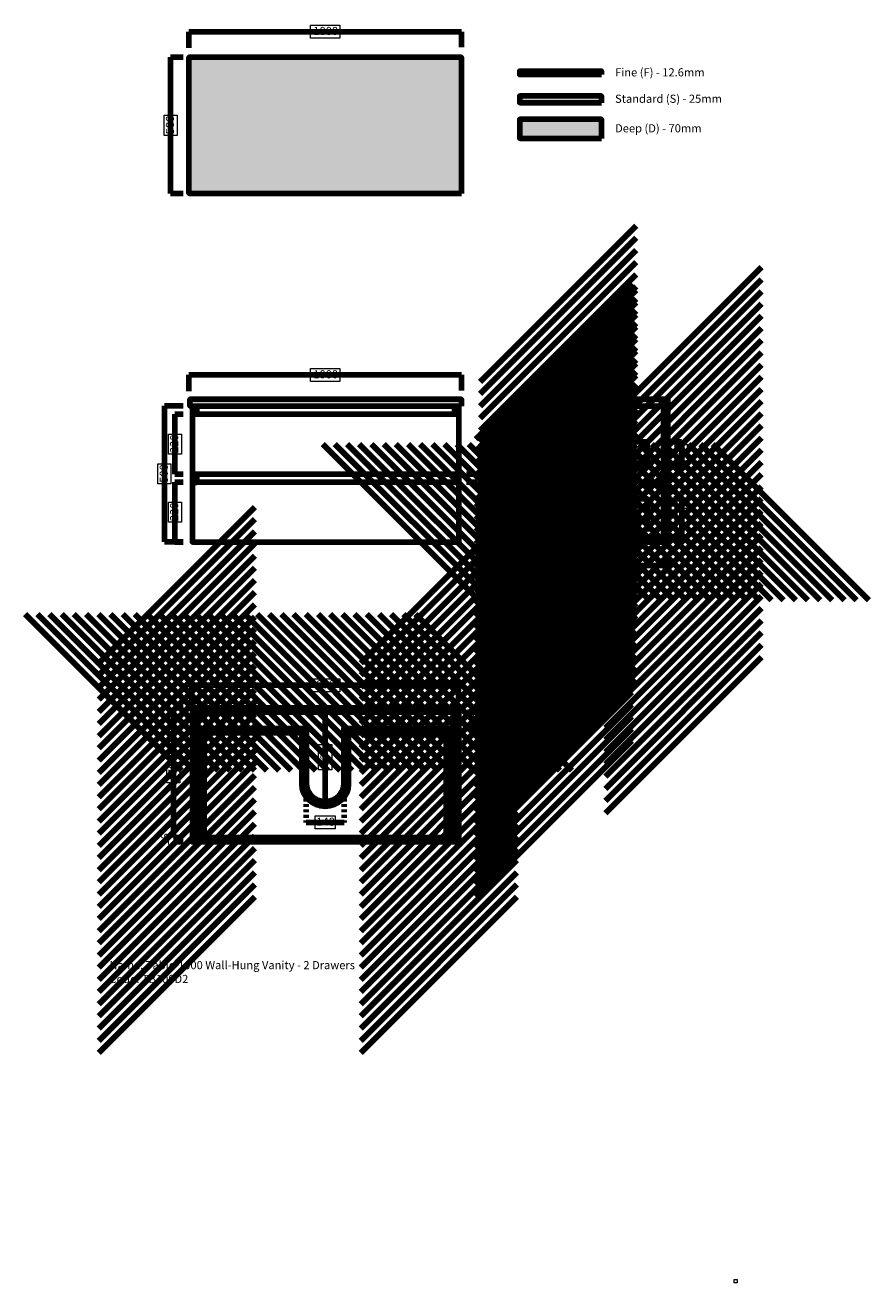
# Model space of a CAD drawing. Units: inches. Extents: x -1267 to 1830, y -2687 to 1932.
import ezdxf

# ---------------------------------------------------------------- set-up
doc = ezdxf.new("R2010")
doc.units = ezdxf.units.IN
doc.header["$MEASUREMENT"] = 0
doc.linetypes.add('AI-Linetype-1', pattern=[20, 10, -10])
doc.linetypes.add('AI-Linetype-2', pattern=[20, 10, -10])
doc.layers.add('Layer 1', color=7, linetype='Continuous')

# ---------------------------------------------------------------- blocks, each defined once
blk = doc.blocks.new('block 2')
at = {"layer": 'Layer 1', "true_color": 0xbebfc0}
h = blk.add_hatch(color=9, dxfattribs=at)
h.dxf.hatch_style = 2
h.paths.add_polyline_path([(848.5, 1750.1), (548.5, 1750.1), (548.5, 1762.7), (848.5, 1762.7)])
at = {"layer": 'Layer 1', "color": 179, "lineweight": 211, "true_color": 0x231f20}
blk.add_lwpolyline([(848.5, 1750.1), (548.5, 1750.1), (548.5, 1762.7), (848.5, 1762.7), (848.5, 1750.1)], dxfattribs=at)
at = {"layer": 'Layer 1', "color": 179, "true_color": 0x231f20, "insert": (898.5, 1743.4), "char_height": 29.972, "attachment_point": 7}
blk.add_mtext('\\fUnivers 45 Light|b0|i0|c0|p34;\\W1;Fine (F) - 12.6mm', dxfattribs=at)
blk = doc.blocks.new('block 3')
at = {"layer": 'Layer 1', "true_color": 0xbebfc0}
h = blk.add_hatch(color=9, dxfattribs=at)
h.dxf.hatch_style = 2
h.paths.add_polyline_path([(848.5, 1646.8), (548.5, 1646.8), (548.5, 1671.8), (848.5, 1671.8)])
at = {"layer": 'Layer 1', "color": 179, "lineweight": 211, "true_color": 0x231f20}
blk.add_lwpolyline([(848.5, 1646.8), (548.5, 1646.8), (548.5, 1671.8), (848.5, 1671.8), (848.5, 1646.8)], dxfattribs=at)
at = {"layer": 'Layer 1', "color": 179, "true_color": 0x231f20, "insert": (898.5, 1646.4), "char_height": 29.972, "attachment_point": 7}
blk.add_mtext('\\fUnivers 45 Light|b0|i0|c0|p34;\\W1;Standard (S) - 25mm', dxfattribs=at)
blk = doc.blocks.new('block 4')
at = {"layer": 'Layer 1', "true_color": 0xbebfc0}
h = blk.add_hatch(color=9, dxfattribs=at)
h.dxf.hatch_style = 2
h.paths.add_polyline_path([(848.5, 1515.8), (548.5, 1515.8), (548.5, 1585.8), (848.5, 1585.8)])
at = {"layer": 'Layer 1', "color": 179, "lineweight": 211, "true_color": 0x231f20}
blk.add_lwpolyline([(848.5, 1515.8), (548.5, 1515.8), (548.5, 1585.8), (848.5, 1585.8), (848.5, 1515.8)], dxfattribs=at)
at = {"layer": 'Layer 1', "color": 179, "true_color": 0x231f20, "insert": (898.5, 1537.9), "char_height": 29.972, "attachment_point": 7}
blk.add_mtext('\\fUnivers 45 Light|b0|i0|c0|p34;\\W1;Deep (D) - 70mm', dxfattribs=at)
blk = doc.blocks.new('block 7')
at = {"layer": 'Layer 1', "color": 179, "lineweight": 100, "true_color": 0x231f20}
blk.add_lwpolyline([(-755.5, 33.7), (-687.4, 33.7)], dxfattribs=at)
blk = doc.blocks.new('block 6')
at = {"layer": 'Layer 1', "color": 179, "lineweight": 100, "true_color": 0x231f20}
for points in [[(-755.9, 33.7), (-755.9, 533.7)], [(-755.5, 533.7), (-687.4, 533.7)]]:
    blk.add_lwpolyline(points, dxfattribs=at)
at = {"layer": 'Layer 1'}
blk.add_blockref('block 7', (0, 0), dxfattribs=at)
blk = doc.blocks.new('block 5')
at = {"layer": 'Layer 1', "lineweight": 0}
blk.add_lwpolyline([(-731.7, 320.8), (-731.7, 246.7), (-779.5, 246.7), (-779.5, 320.8), (-731.7, 320.8)], dxfattribs=at)
at = {"layer": 'Layer 1'}
blk.add_blockref('block 6', (0, 0), dxfattribs=at)
at = {"layer": 'Layer 1', "color": 179, "true_color": 0x231f20, "insert": (-743.1, 251.1), "char_height": 29.972, "attachment_point": 7, "rotation": 90}
blk.add_mtext('\\fMyriad Pro|b0|i0|c0|p34;\\W1;500', dxfattribs=at)
blk = doc.blocks.new('block 10')
at = {"layer": 'Layer 1', "color": 179, "lineweight": 100, "true_color": 0x231f20}
for points in [[(-717.4, 283), (-717.4, 503)], [(-717.4, 503), (-687.4, 503)], [(-717.4, 283), (-687.4, 283)]]:
    blk.add_lwpolyline(points, dxfattribs=at)
at = {"layer": 'Layer 1', "lineweight": 0}
blk.add_lwpolyline([(-693.4, 430), (-693.4, 355.9), (-741.3, 355.9), (-741.3, 430), (-693.4, 430)], dxfattribs=at)
at = {"layer": 'Layer 1', "color": 179, "true_color": 0x231f20, "insert": (-704.9, 360.4), "char_height": 29.972, "attachment_point": 7, "rotation": 90}
blk.add_mtext('\\fMyriad Pro|b0|i0|c0|p34;\\W1;220', dxfattribs=at)
blk = doc.blocks.new('block 9')
at = {"layer": 'Layer 1'}
blk.add_blockref('block 10', (0, 0), dxfattribs=at)
blk = doc.blocks.new('block 12')
at = {"layer": 'Layer 1', "color": 179, "lineweight": 100, "true_color": 0x231f20}
for points in [[(-717.4, 33), (-717.4, 253)], [(-717.4, 253), (-687.4, 253)], [(-717.4, 33), (-687.4, 33)]]:
    blk.add_lwpolyline(points, dxfattribs=at)
at = {"layer": 'Layer 1', "lineweight": 0}
blk.add_lwpolyline([(-693.4, 180), (-693.4, 105.9), (-741.3, 105.9), (-741.3, 180), (-693.4, 180)], dxfattribs=at)
at = {"layer": 'Layer 1', "color": 179, "true_color": 0x231f20, "insert": (-704.9, 110.4), "char_height": 29.972, "attachment_point": 7, "rotation": 90}
blk.add_mtext('\\fMyriad Pro|b0|i0|c0|p34;\\W1;220', dxfattribs=at)
blk = doc.blocks.new('block 11')
at = {"layer": 'Layer 1'}
blk.add_blockref('block 12', (0, 0), dxfattribs=at)
blk = doc.blocks.new('block 8')
at = {"layer": 'Layer 1'}
for name in ['block 9', 'block 11']:
    blk.add_blockref(name, (0, 0), dxfattribs=at)
blk = doc.blocks.new('block 15')
at = {"layer": 'Layer 1', "color": 179, "lineweight": 100, "true_color": 0x231f20}
blk.add_lwpolyline([(392.8, 283), (352.7, 283)], dxfattribs=at)
blk = doc.blocks.new('block 14')
at = {"layer": 'Layer 1', "color": 179, "lineweight": 100, "true_color": 0x231f20}
blk.add_lwpolyline([(392.8, 253), (352.7, 253)], dxfattribs=at)
at = {"layer": 'Layer 1'}
blk.add_blockref('block 15', (0, 0), dxfattribs=at)
blk = doc.blocks.new('block 16')
at = {"layer": 'Layer 1', "color": 179, "true_color": 0x231f20, "insert": (434.1, 246.2), "char_height": 29.972, "attachment_point": 7, "rotation": 90}
blk.add_mtext('\\fMyriad Pro|b0|i0|c0|p34;\\W1;30', dxfattribs=at)
blk = doc.blocks.new('block 13')
at = {"layer": 'Layer 1'}
for name in ['block 14', 'block 16']:
    blk.add_blockref(name, (0, 0), dxfattribs=at)
blk = doc.blocks.new('block 19')
at = {"layer": 'Layer 1', "color": 179, "lineweight": 100, "true_color": 0x231f20}
blk.add_lwpolyline([(525.4, 438), (570.8, 438)], dxfattribs=at)
blk = doc.blocks.new('block 18')
at = {"layer": 'Layer 1', "color": 179, "lineweight": 100, "true_color": 0x231f20}
for points in [[(525, 438), (525, 533)], [(525.4, 533), (570.8, 533)]]:
    blk.add_lwpolyline(points, dxfattribs=at)
at = {"layer": 'Layer 1'}
blk.add_blockref('block 19', (0, 0), dxfattribs=at)
blk = doc.blocks.new('block 20')
at = {"layer": 'Layer 1', "lineweight": 0}
blk.add_lwpolyline([(549.3, 522.5), (549.3, 448.4), (501.5, 448.4), (501.5, 522.5), (549.3, 522.5)], dxfattribs=at)
at = {"layer": 'Layer 1', "color": 179, "true_color": 0x231f20, "insert": (537.8, 463.7), "char_height": 29.972, "attachment_point": 7, "rotation": 90}
blk.add_mtext('\\fMyriad Pro|b0|i0|c0|p34;\\W1;95', dxfattribs=at)
blk = doc.blocks.new('block 17')
at = {"layer": 'Layer 1'}
for name in ['block 20', 'block 18']:
    blk.add_blockref(name, (0, 0), dxfattribs=at)
blk = doc.blocks.new('block 22')
at = {"layer": 'Layer 1', "color": 179, "lineweight": 211, "true_color": 0x231f20}
for points in [[(402.9, 622.2), (975.9, 1195.2)], [(402.9, 577.5), (975.9, 1150.5)], [(402.9, 532.7), (975.9, 1105.7)], [(402.9, 488), (975.9, 1061)], [(402.9, 443.3), (975.9, 1016.3)], [(402.9, 398.5), (975.9, 971.5)], [(402.9, 353.8), (975.9, 926.8)], [(402.9, 309.1), (975.9, 882.1)], [(402.9, 264.3), (975.9, 837.3)], [(402.9, 219.6), (975.9, 792.6)], [(402.9, 174.9), (975.9, 747.9)], [(402.9, 130.1), (975.9, 703.1)], [(402.9, 85.4), (975.9, 658.4)], [(402.9, 40.7), (975.9, 613.7)], [(402.9, -4.1), (975.9, 568.9)], [(402.9, -48.8), (975.9, 524.2)], [(402.9, -93.5), (975.9, 479.5)], [(402.9, -138.3), (975.9, 434.7)], [(402.9, -183), (975.9, 390)], [(402.9, -227.7), (975.9, 345.3)], [(402.9, -272.5), (975.9, 300.5)], [(402.9, -317.2), (975.9, 255.8)], [(402.9, -361.9), (975.9, 211.1)], [(402.9, -406.7), (975.9, 166.3)], [(402.9, -451.4), (975.9, 121.6)], [(402.9, -496.1), (975.9, 76.9)], [(402.9, -540.9), (975.9, 32.1)], [(402.9, -585.6), (975.9, -12.6)], [(402.9, -630.3), (975.9, -57.3)], [(402.9, -675.1), (975.9, -102.1)], [(402.9, -719.8), (975.9, -146.8)], [(402.9, -764.5), (975.9, -191.5)], [(402.9, -809.3), (975.9, -236.3)]]:
    blk.add_lwpolyline(points, dxfattribs=at)
blk = doc.blocks.new('block 21')
at = {"layer": 'Layer 1', "color": 179, "lineweight": 211, "true_color": 0x231f20}
blk.add_lwpolyline([(632.2, 438), (616.2, 438), (616.2, 533), (632.2, 533), (632.2, 438)], dxfattribs=at)
at = {"layer": 'Layer 1'}
blk.add_blockref('block 22', (0, 0), dxfattribs=at)
blk = doc.blocks.new('block 24')
at = {"layer": 'Layer 1', "color": 179, "lineweight": 211, "true_color": 0x231f20}
for points in [[(402.9, 384.9), (975.9, 957.9)], [(402.9, 340.1), (975.9, 913.1)], [(402.9, 295.4), (975.9, 868.4)], [(402.9, 250.7), (975.9, 823.7)], [(402.9, 205.9), (975.9, 778.9)], [(402.9, 161.2), (975.9, 734.2)], [(402.9, 116.5), (975.9, 689.5)], [(402.9, 71.7), (975.9, 644.7)], [(402.9, 27), (975.9, 600)], [(402.9, -17.7), (975.9, 555.3)], [(402.9, -62.5), (975.9, 510.5)], [(402.9, -107.2), (975.9, 465.8)], [(402.9, -151.9), (975.9, 421.1)], [(402.9, -196.7), (975.9, 376.3)], [(402.9, -241.4), (975.9, 331.6)], [(402.9, -286.1), (975.9, 286.9)], [(402.9, -330.9), (975.9, 242.1)], [(402.9, -375.6), (975.9, 197.4)], [(402.9, -420.3), (975.9, 152.7)], [(402.9, -465.1), (975.9, 107.9)], [(402.9, -509.8), (975.9, 63.2)], [(402.9, -554.5), (975.9, 18.5)], [(402.9, -599.3), (975.9, -26.3)], [(402.9, -644), (975.9, -71)], [(402.9, -688.7), (975.9, -115.7)], [(402.9, -733.5), (975.9, -160.5)], [(402.9, -778.2), (975.9, -205.2)], [(402.9, -822.9), (975.9, -249.9)], [(402.9, -867.7), (975.9, -294.7)], [(402.9, -912.4), (975.9, -339.4)], [(402.9, -957.1), (975.9, -384.1)], [(402.9, -1001.9), (975.9, -428.9)], [(402.9, -1046.6), (975.9, -473.6)]]:
    blk.add_lwpolyline(points, dxfattribs=at)
blk = doc.blocks.new('block 23')
at = {"layer": 'Layer 1', "color": 179, "lineweight": 211, "true_color": 0x231f20}
blk.add_lwpolyline([(632.2, 223.5), (616.2, 223.5), (616.2, 295.6), (632.2, 295.6), (632.2, 223.5)], dxfattribs=at)
at = {"layer": 'Layer 1'}
blk.add_blockref('block 24', (0, 0), dxfattribs=at)
blk = doc.blocks.new('block 26')
at = {"layer": 'Layer 1', "color": 179, "lineweight": 211, "true_color": 0x231f20}
for points in [[(862.9, 469.7), (1435.9, 1042.7)], [(862.9, 425), (1435.9, 998)], [(862.9, 380.2), (1435.9, 953.2)], [(862.9, 335.5), (1435.9, 908.5)], [(862.9, 290.8), (1435.9, 863.8)], [(862.9, 246), (1435.9, 819)], [(862.9, 201.3), (1435.9, 774.3)], [(862.9, 156.6), (1435.9, 729.6)], [(862.9, 111.8), (1435.9, 684.8)], [(862.9, 67.1), (1435.9, 640.1)], [(862.9, 22.4), (1435.9, 595.4)], [(862.9, -22.4), (1435.9, 550.6)], [(862.9, -67.1), (1435.9, 505.9)], [(862.9, -111.8), (1435.9, 461.2)], [(862.9, -156.6), (1435.9, 416.4)], [(862.9, -201.3), (1435.9, 371.7)], [(862.9, -246), (1435.9, 327)], [(862.9, -290.8), (1435.9, 282.2)], [(862.9, -335.5), (1435.9, 237.5)], [(862.9, -380.2), (1435.9, 192.8)], [(862.9, -425), (1435.9, 148)], [(862.9, -469.7), (1435.9, 103.3)], [(862.9, -514.4), (1435.9, 58.6)], [(862.9, -559.2), (1435.9, 13.8)], [(862.9, -603.9), (1435.9, -30.9)], [(862.9, -648.6), (1435.9, -75.6)], [(862.9, -693.4), (1435.9, -120.4)], [(862.9, -738.1), (1435.9, -165.1)], [(862.9, -782.8), (1435.9, -209.8)], [(862.9, -827.6), (1435.9, -254.6)], [(862.9, -872.3), (1435.9, -299.3)], [(862.9, -917), (1435.9, -344)], [(862.9, -961.8), (1435.9, -388.8)]]:
    blk.add_lwpolyline(points, dxfattribs=at)
blk = doc.blocks.new('block 25')
at = {"layer": 'Layer 1', "color": 179, "lineweight": 211, "true_color": 0x231f20}
blk.add_lwpolyline([(1092.2, 33), (1076.2, 33), (1076.2, 533), (1092.2, 533), (1092.2, 33)], dxfattribs=at)
at = {"layer": 'Layer 1'}
blk.add_blockref('block 26', (0, 0), dxfattribs=at)
blk = doc.blocks.new('block 28')
at = {"layer": 'Layer 1', "color": 179, "lineweight": 211, "true_color": 0x231f20}
for points in [[(386.9, 411.5), (959.9, 984.5)], [(386.9, 366.8), (959.9, 939.8)], [(386.9, 322), (959.9, 895)], [(386.9, 277.3), (959.9, 850.3)], [(386.9, 232.6), (959.9, 805.6)], [(386.9, 187.8), (959.9, 760.8)], [(386.9, 143.1), (959.9, 716.1)], [(386.9, 98.4), (959.9, 671.4)], [(386.9, 53.6), (959.9, 626.6)], [(386.9, 8.9), (959.9, 581.9)], [(386.9, -35.8), (959.9, 537.2)], [(386.9, -80.6), (959.9, 492.4)], [(386.9, -125.3), (959.9, 447.7)], [(386.9, -170), (959.9, 403)], [(386.9, -214.8), (959.9, 358.2)], [(386.9, -259.5), (959.9, 313.5)], [(386.9, -304.2), (959.9, 268.8)], [(386.9, -349), (959.9, 224)], [(386.9, -393.7), (959.9, 179.3)], [(386.9, -438.4), (959.9, 134.6)], [(386.9, -483.2), (959.9, 89.8)], [(386.9, -527.9), (959.9, 45.1)], [(386.9, -572.6), (959.9, 0.4)], [(386.9, -617.4), (959.9, -44.4)], [(386.9, -662.1), (959.9, -89.1)], [(386.9, -706.8), (959.9, -133.8)], [(386.9, -751.6), (959.9, -178.6)], [(386.9, -796.3), (959.9, -223.3)], [(386.9, -841), (959.9, -268)], [(386.9, -885.8), (959.9, -312.8)], [(386.9, -930.5), (959.9, -357.5)], [(386.9, -975.2), (959.9, -402.2)], [(386.9, -1019.9), (959.9, -446.9)]]:
    blk.add_lwpolyline(points, dxfattribs=at)
blk = doc.blocks.new('block 27')
at = {"layer": 'Layer 1', "color": 179, "lineweight": 211, "true_color": 0x231f20}
blk.add_lwpolyline([(616.2, 283), (600.2, 283), (600.2, 503), (616.2, 479.2), (616.2, 283)], dxfattribs=at)
at = {"layer": 'Layer 1'}
blk.add_blockref('block 28', (0, 0), dxfattribs=at)
blk = doc.blocks.new('block 30')
at = {"layer": 'Layer 1', "color": 179, "lineweight": 211, "true_color": 0x231f20}
for points in [[(386.9, 161.5), (959.9, 734.5)], [(386.9, 116.8), (959.9, 689.8)], [(386.9, 72), (959.9, 645)], [(386.9, 27.3), (959.9, 600.3)], [(386.9, -17.4), (959.9, 555.6)], [(386.9, -62.2), (959.9, 510.8)], [(386.9, -106.9), (959.9, 466.1)], [(386.9, -151.6), (959.9, 421.4)], [(386.9, -196.4), (959.9, 376.6)], [(386.9, -241.1), (959.9, 331.9)], [(386.9, -285.8), (959.9, 287.2)], [(386.9, -330.6), (959.9, 242.4)], [(386.9, -375.3), (959.9, 197.7)], [(386.9, -420), (959.9, 153)], [(386.9, -464.8), (959.9, 108.2)], [(386.9, -509.5), (959.9, 63.5)], [(386.9, -554.2), (959.9, 18.8)], [(386.9, -599), (959.9, -26)], [(386.9, -643.7), (959.9, -70.7)], [(386.9, -688.4), (959.9, -115.4)], [(386.9, -733.2), (959.9, -160.2)], [(386.9, -777.9), (959.9, -204.9)], [(386.9, -822.6), (959.9, -249.6)], [(386.9, -867.4), (959.9, -294.4)], [(386.9, -912.1), (959.9, -339.1)], [(386.9, -956.8), (959.9, -383.8)], [(386.9, -1001.6), (959.9, -428.6)], [(386.9, -1046.3), (959.9, -473.3)], [(386.9, -1091), (959.9, -518)], [(386.9, -1135.8), (959.9, -562.8)], [(386.9, -1180.5), (959.9, -607.5)], [(386.9, -1225.2), (959.9, -652.2)], [(386.9, -1269.9), (959.9, -696.9)]]:
    blk.add_lwpolyline(points, dxfattribs=at)
blk = doc.blocks.new('block 29')
at = {"layer": 'Layer 1', "color": 179, "lineweight": 211, "true_color": 0x231f20}
blk.add_lwpolyline([(616.2, 33), (600.2, 33), (600.2, 253), (616.2, 229.2), (616.2, 33)], dxfattribs=at)
at = {"layer": 'Layer 1'}
blk.add_blockref('block 30', (0, 0), dxfattribs=at)
blk = doc.blocks.new('block 33')
at = {"layer": 'Layer 1', "color": 179, "lineweight": 100, "true_color": 0x231f20}
blk.add_lwpolyline([(1142.7, 192.5), (1114.7, 192.5)], dxfattribs=at)
blk = doc.blocks.new('block 32')
at = {"layer": 'Layer 1', "color": 179, "lineweight": 100, "true_color": 0x231f20}
for points in [[(1143.1, 192.5), (1143.1, 48.5)], [(1142.7, 48.5), (1114.7, 48.5)]]:
    blk.add_lwpolyline(points, dxfattribs=at)
at = {"layer": 'Layer 1'}
blk.add_blockref('block 33', (0, 0), dxfattribs=at)
blk = doc.blocks.new('block 34')
at = {"layer": 'Layer 1', "lineweight": 0}
blk.add_lwpolyline([(1166.6, 157.6), (1166.6, 83.5), (1118.8, 83.5), (1118.8, 157.6), (1166.6, 157.6)], dxfattribs=at)
at = {"layer": 'Layer 1', "color": 179, "true_color": 0x231f20, "insert": (1155.1, 87.9), "char_height": 29.972, "attachment_point": 7, "rotation": 90}
blk.add_mtext('\\fMyriad Pro|b0|i0|c0|p34;\\W1;144', dxfattribs=at)
blk = doc.blocks.new('block 31')
at = {"layer": 'Layer 1'}
for name in ['block 32', 'block 34']:
    blk.add_blockref(name, (0, 0), dxfattribs=at)
blk = doc.blocks.new('block 37')
at = {"layer": 'Layer 1', "color": 179, "lineweight": 100, "true_color": 0x231f20}
blk.add_lwpolyline([(1142.7, 401), (1114.7, 401)], dxfattribs=at)
blk = doc.blocks.new('block 36')
at = {"layer": 'Layer 1', "color": 179, "lineweight": 100, "true_color": 0x231f20}
for points in [[(1143.1, 401), (1143.1, 316)], [(1142.7, 316), (1114.7, 316)]]:
    blk.add_lwpolyline(points, dxfattribs=at)
at = {"layer": 'Layer 1'}
blk.add_blockref('block 37', (0, 0), dxfattribs=at)
blk = doc.blocks.new('block 38')
at = {"layer": 'Layer 1', "lineweight": 0}
blk.add_lwpolyline([(1166.6, 392.2), (1166.6, 330.1), (1118.8, 330.1), (1118.8, 392.2), (1166.6, 392.2)], dxfattribs=at)
at = {"layer": 'Layer 1', "color": 179, "true_color": 0x231f20, "insert": (1155.1, 338), "char_height": 29.972, "attachment_point": 7, "rotation": 90}
blk.add_mtext('\\fMyriad Pro|b0|i0|c0|p34;\\W1.0625;85', dxfattribs=at)
blk = doc.blocks.new('block 35')
at = {"layer": 'Layer 1'}
for name in ['block 36', 'block 38']:
    blk.add_blockref(name, (0, 0), dxfattribs=at)
blk = doc.blocks.new('block 40')
at = {"layer": 'Layer 1', "color": 179, "lineweight": 211, "true_color": 0x231f20}
for points in [[(398.5, -180.4), (-174.5, 392.6)], [(443.3, -180.4), (-129.7, 392.6)], [(488, -180.4), (-85, 392.6)], [(532.7, -180.4), (-40.3, 392.6)], [(577.4, -180.4), (4.4, 392.6)], [(622.2, -180.4), (49.2, 392.6)], [(666.9, -180.4), (93.9, 392.6)], [(711.6, -180.4), (138.6, 392.6)], [(756.4, -180.4), (183.4, 392.6)], [(801.1, -180.4), (228.1, 392.6)], [(845.8, -180.4), (272.8, 392.6)], [(890.6, -180.4), (317.6, 392.6)], [(935.3, -180.4), (362.3, 392.6)], [(980, -180.4), (407, 392.6)], [(1024.8, -180.4), (451.8, 392.6)], [(1069.5, -180.4), (496.5, 392.6)], [(1114.2, -180.4), (541.2, 392.6)], [(1159, -180.4), (586, 392.6)], [(1203.7, -180.4), (630.7, 392.6)], [(1248.4, -180.4), (675.4, 392.6)], [(1293.2, -180.4), (720.2, 392.6)], [(1337.9, -180.4), (764.9, 392.6)], [(1382.6, -180.4), (809.6, 392.6)], [(1427.4, -180.4), (854.4, 392.6)], [(1472.1, -180.4), (899.1, 392.6)], [(1516.8, -180.4), (943.8, 392.6)], [(1561.6, -180.4), (988.6, 392.6)], [(1606.3, -180.4), (1033.3, 392.6)], [(1651, -180.4), (1078, 392.6)], [(1695.8, -180.4), (1122.8, 392.6)], [(1740.5, -180.4), (1167.5, 392.6)], [(1785.2, -180.4), (1212.2, 392.6)], [(1830, -180.4), (1257, 392.6)]]:
    blk.add_lwpolyline(points, dxfattribs=at)
blk = doc.blocks.new('block 39')
at = {"layer": 'Layer 1', "color": 179, "lineweight": 211, "true_color": 0x231f20}
blk.add_lwpolyline([(1076.2, 49), (1076.2, 33), (616.2, 33), (616.2, 49), (1076.2, 49)], dxfattribs=at)
at = {"layer": 'Layer 1'}
blk.add_blockref('block 40', (0, 0), dxfattribs=at)
blk = doc.blocks.new('block 42')
at = {"layer": 'Layer 1', "lineweight": 0}
blk.add_lwpolyline([(883.3, -75.8), (809.2, -75.8), (809.2, -27.9), (883.3, -27.9), (883.3, -75.8)], dxfattribs=at)
at = {"layer": 'Layer 1', "color": 179, "lineweight": 100, "true_color": 0x231f20}
blk.add_lwpolyline([(1092.2, -52.2), (600.2, -52.2)], dxfattribs=at)
at = {"layer": 'Layer 1', "color": 179, "true_color": 0x231f20, "insert": (813.7, -64.3), "char_height": 29.972, "attachment_point": 7}
blk.add_mtext('\\fMyriad Pro|b0|i0|c0|p34;\\W1;492', dxfattribs=at)
blk = doc.blocks.new('block 41')
at = {"layer": 'Layer 1', "color": 179, "lineweight": 100, "true_color": 0x231f20}
for points in [[(600.2, -51.8), (600.2, -6.4)], [(1092.2, -51.8), (1092.2, -6.4)]]:
    blk.add_lwpolyline(points, dxfattribs=at)
at = {"layer": 'Layer 1'}
blk.add_blockref('block 42', (0, 0), dxfattribs=at)
blk = doc.blocks.new('block 44')
at = {"layer": 'Layer 1', "color": 179, "lineweight": 100, "true_color": 0x231f20}
blk.add_lwpolyline([(1016.2, 252.4), (1016.2, 216.6)], dxfattribs=at)
blk = doc.blocks.new('block 45')
at = {"layer": 'Layer 1', "color": 179, "true_color": 0x231f20, "insert": (1024.5, 267.3), "char_height": 29.972, "attachment_point": 7}
blk.add_mtext('\\fMyriad Pro|b0|i0|c0|p34;\\W1;60', dxfattribs=at)
blk = doc.blocks.new('block 43')
at = {"layer": 'Layer 1', "color": 179, "lineweight": 100, "true_color": 0x231f20}
blk.add_lwpolyline([(1076.2, 252.4), (1016.2, 252.4)], dxfattribs=at)
at = {"layer": 'Layer 1'}
for name in ['block 45', 'block 44']:
    blk.add_blockref(name, (0, 0), dxfattribs=at)
blk = doc.blocks.new('block 47')
at = {"layer": 'Layer 1', "color": 179, "lineweight": 100, "true_color": 0x231f20}
blk.add_lwpolyline([(-733.2, 1313.6), (-733.2, 1813.6)], dxfattribs=at)
at = {"layer": 'Layer 1', "lineweight": 0}
blk.add_lwpolyline([(-708.9, 1601.3), (-708.9, 1526), (-756.7, 1526), (-756.7, 1601.3), (-708.9, 1601.3)], dxfattribs=at)
at = {"layer": 'Layer 1', "color": 179, "true_color": 0x231f20, "insert": (-720.4, 1530.5), "char_height": 29.972, "attachment_point": 7, "rotation": 90}
blk.add_mtext('\\fMyriad Pro|b0|i0|c0|p34;\\W1.01626;500', dxfattribs=at)
blk = doc.blocks.new('block 46')
at = {"layer": 'Layer 1', "color": 179, "lineweight": 100, "true_color": 0x231f20}
for points in [[(-732.8, 1813.6), (-687.4, 1813.6)], [(-732.8, 1313.6), (-687.4, 1313.6)]]:
    blk.add_lwpolyline(points, dxfattribs=at)
at = {"layer": 'Layer 1'}
blk.add_blockref('block 47', (0, 0), dxfattribs=at)
blk = doc.blocks.new('block 49')
at = {"layer": 'Layer 1', "color": 179, "lineweight": 100, "true_color": 0x231f20}
for points in [[(-665.6, 1907.7), (334.4, 1907.7)], [(-665.5, 1907.7), (-665.5, 1848.7)], [(334.4, 1907.7), (334.4, 1850.9)]]:
    blk.add_lwpolyline(points, dxfattribs=at)
blk = doc.blocks.new('block 48')
at = {"layer": 'Layer 1', "lineweight": 0}
blk.add_lwpolyline([(-111.6, 1883.8), (-219.7, 1883.8), (-219.7, 1931.6), (-111.6, 1931.6), (-111.6, 1883.8)], dxfattribs=at)
at = {"layer": 'Layer 1'}
blk.add_blockref('block 49', (0, 0), dxfattribs=at)
at = {"layer": 'Layer 1', "color": 179, "true_color": 0x231f20, "insert": (-209.1, 1895.3), "char_height": 29.972, "attachment_point": 7}
blk.add_mtext('\\fMyriad Pro|b0|i0|c0|p34;\\W1;1000', dxfattribs=at)
blk = doc.blocks.new('block 51')
at = {"layer": 'Layer 1', "color": 179, "lineweight": 100, "true_color": 0x231f20}
for points in [[(-665.6, 646.9), (334.4, 646.9)], [(-665.5, 646.9), (-665.5, 588)], [(334.4, 646.9), (334.4, 590.1)]]:
    blk.add_lwpolyline(points, dxfattribs=at)
blk = doc.blocks.new('block 50')
at = {"layer": 'Layer 1', "lineweight": 0}
blk.add_lwpolyline([(-111.6, 623), (-219.7, 623), (-219.7, 670.9), (-111.6, 670.9), (-111.6, 623)], dxfattribs=at)
at = {"layer": 'Layer 1'}
blk.add_blockref('block 51', (0, 0), dxfattribs=at)
at = {"layer": 'Layer 1', "color": 179, "true_color": 0x231f20, "insert": (-209.1, 634.5), "char_height": 29.972, "attachment_point": 7}
blk.add_mtext('\\fMyriad Pro|b0|i0|c0|p34;\\W1;1000', dxfattribs=at)
blk = doc.blocks.new('block 53')
at = {"layer": 'Layer 1', "color": 179, "lineweight": 100, "true_color": 0x231f20}
for points in [[(-654.6, -492.2), (323.4, -492.2)], [(-654.5, -492.2), (-654.5, -551.2)], [(323.4, -492.2), (323.4, -549)]]:
    blk.add_lwpolyline(points, dxfattribs=at)
blk = doc.blocks.new('block 52')
at = {"layer": 'Layer 1', "lineweight": 0}
blk.add_lwpolyline([(-111.6, -516.2), (-219.7, -516.2), (-219.7, -468.3), (-111.6, -468.3), (-111.6, -516.2)], dxfattribs=at)
at = {"layer": 'Layer 1'}
blk.add_blockref('block 53', (0, 0), dxfattribs=at)
at = {"layer": 'Layer 1', "color": 179, "true_color": 0x231f20, "insert": (-198.2, -504.6), "char_height": 29.972, "attachment_point": 7}
blk.add_mtext('\\fMyriad Pro|b0|i0|c0|p34;\\W1;978', dxfattribs=at)
blk = doc.blocks.new('block 54')
at = {"layer": 'Layer 1', "color": 179, "lineweight": 100, "true_color": 0x231f20}
for points in [[(-722.5, -575.7), (-686.7, -575.7)], [(-722.5, -1051.7), (-722.5, -575.7)]]:
    blk.add_lwpolyline(points, dxfattribs=at)
at = {"layer": 'Layer 1', "lineweight": 0}
blk.add_lwpolyline([(-699.3, -776.6), (-699.3, -850.7), (-747.2, -850.7), (-747.2, -776.6), (-699.3, -776.6)], dxfattribs=at)
at = {"layer": 'Layer 1', "color": 179, "true_color": 0x231f20, "insert": (-710.8, -846.3), "char_height": 29.972, "attachment_point": 7, "rotation": 90}
blk.add_mtext('\\fMyriad Pro|b0|i0|c0|p34;\\W1;476', dxfattribs=at)
blk = doc.blocks.new('block 56')
at = {"layer": 'Layer 1', "color": 179, "lineweight": 211, "true_color": 0x231f20}
for points in [[(-693.1, -805), (-1266.9, -232)], [(-648.3, -805), (-1222.1, -232)], [(-603.5, -805), (-1177.3, -232)], [(-558.7, -805), (-1132.5, -232)], [(-513.9, -805), (-1087.7, -232)], [(-469.2, -805), (-1042.9, -232)], [(-424.4, -805), (-998.1, -232)], [(-379.6, -805), (-953.3, -232)], [(-334.8, -805), (-908.5, -232)], [(-290, -805), (-863.7, -232)], [(-245.2, -805), (-818.9, -232)], [(-200.4, -805), (-774.2, -232)], [(-155.6, -805), (-729.4, -232)], [(-110.8, -805), (-684.6, -232)], [(-66, -805), (-639.8, -232)], [(-21.3, -805), (-595, -232)], [(23.5, -805), (-550.2, -232)], [(68.3, -805), (-505.4, -232)], [(113.1, -805), (-460.6, -232)], [(157.9, -805), (-415.8, -232)], [(202.7, -805), (-371, -232)], [(247.5, -805), (-326.3, -232)], [(292.3, -805), (-281.5, -232)], [(337.1, -805), (-236.7, -232)], [(381.9, -805), (-191.9, -232)], [(426.7, -805), (-147.1, -232)], [(471.4, -805), (-102.3, -232)], [(516.2, -805), (-57.5, -232)], [(561, -805), (-12.7, -232)], [(605.8, -805), (32.1, -232)], [(650.6, -805), (76.9, -232)], [(695.4, -805), (121.7, -232)], [(740.2, -805), (166.4, -232)]]:
    blk.add_lwpolyline(points, dxfattribs=at)
blk = doc.blocks.new('block 55')
at = {"layer": 'Layer 1', "color": 179, "lineweight": 211, "true_color": 0x231f20}
blk.add_lwpolyline([(325, -575.7), (325, -591.7), (-653, -591.7), (-653, -575.7), (325, -575.7)], dxfattribs=at)
at = {"layer": 'Layer 1'}
blk.add_blockref('block 56', (0, 0), dxfattribs=at)
blk = doc.blocks.new('block 60')
at = {"layer": 'Layer 1', "color": 179, "linetype": 'AI-Linetype-1', "lineweight": 100, "true_color": 0x231f20}
blk.add_lwpolyline([(-235.6, -848.9), (-235.6, -996.2)], dxfattribs=at)
at = {"layer": 'Layer 1', "color": 179, "linetype": 'AI-Linetype-2', "lineweight": 100, "true_color": 0x231f20}
blk.add_lwpolyline([(-95.6, -848.9), (-95.6, -996.2)], dxfattribs=at)
at = {"layer": 'Layer 1', "color": 179, "lineweight": 100, "true_color": 0x231f20}
blk.add_lwpolyline([(-235.6, -996.2), (-95.6, -996.2)], dxfattribs=at)
blk = doc.blocks.new('block 61')
at = {"layer": 'Layer 1', "lineweight": 0}
blk.add_lwpolyline([(-128.6, -1020.2), (-202.7, -1020.2), (-202.7, -972.3), (-128.6, -972.3), (-128.6, -1020.2)], dxfattribs=at)
at = {"layer": 'Layer 1', "color": 179, "true_color": 0x231f20, "insert": (-198.2, -1008.7), "char_height": 29.972, "attachment_point": 7}
blk.add_mtext('\\fMyriad Pro|b0|i0|c0|p34;\\W1;140', dxfattribs=at)
blk = doc.blocks.new('block 59')
at = {"layer": 'Layer 1'}
for name in ['block 60', 'block 61']:
    blk.add_blockref(name, (0, 0), dxfattribs=at)
blk = doc.blocks.new('block 62')
at = {"layer": 'Layer 1', "color": 179, "lineweight": 100, "true_color": 0x231f20}
blk.add_lwpolyline([(-165.6, -921.7), (-165.6, -591.8)], dxfattribs=at)
at = {"layer": 'Layer 1', "lineweight": 0}
blk.add_lwpolyline([(-141.7, -709.9), (-141.7, -803.6), (-189.6, -803.6), (-189.6, -709.9), (-141.7, -709.9)], dxfattribs=at)
at = {"layer": 'Layer 1', "color": 179, "true_color": 0x231f20, "insert": (-153.2, -789.3), "char_height": 29.972, "attachment_point": 7, "rotation": 90}
blk.add_mtext('\\fMyriad Pro|b0|i0|c0|p34;\\W1;330', dxfattribs=at)
blk = doc.blocks.new('block 63')
at = {"layer": 'Layer 1', "color": 179, "lineweight": 211, "true_color": 0x231f20}
blk.add_open_spline([(-79.6, -651.7), (-79.6, -651.7), (-79.6, -855.3), (-79.6, -855.3), (-79.6, -900.5), (-118.1, -937.2), (-165.6, -937.2), (-213.1, -937.2), (-251.6, -900.5), (-251.6, -855.3), (-251.6, -855.3), (-251.6, -651.7), (-251.6, -651.7), (-251.6, -651.7), (-234.1, -651.7), (-234.1, -651.7), (-234.1, -651.7), (-234.1, -852.6), (-234.1, -852.6), (-234.1, -889.8), (-203.4, -919.9), (-165.6, -919.9), (-127.8, -919.9), (-97.2, -889.8), (-97.2, -852.6), (-97.2, -852.6), (-97.2, -651.7), (-97.2, -651.7), (-97.2, -651.7), (-79.6, -651.7), (-79.6, -651.7)], degree=3, knots=[0, 0, 0, 0, 1, 1, 1, 2, 2, 2, 3, 3, 3, 4, 4, 4, 5, 5, 5, 6, 6, 6, 7, 7, 7, 8, 8, 8, 9, 9, 9, 10, 10, 10, 10], dxfattribs=at)
blk = doc.blocks.new('block 58')
at = {"layer": 'Layer 1'}
for name in ['block 62', 'block 63', 'block 59']:
    blk.add_blockref(name, (0, 0), dxfattribs=at)
blk = doc.blocks.new('block 57')
at = {"layer": 'Layer 1', "color": 179, "lineweight": 100, "true_color": 0x231f20}
blk.add_lwpolyline([(-178.9, -591.7), (-152.4, -591.7)], dxfattribs=at)
at = {"layer": 'Layer 1'}
blk.add_blockref('block 58', (0, 0), dxfattribs=at)
blk = doc.blocks.new('block 65')
at = {"layer": 'Layer 1', "color": 179, "lineweight": 100, "true_color": 0x231f20}
blk.add_lwpolyline([(-722.5, -1067.7), (-686.7, -1067.7)], dxfattribs=at)
blk = doc.blocks.new('block 64')
at = {"layer": 'Layer 1', "color": 179, "lineweight": 100, "true_color": 0x231f20}
blk.add_lwpolyline([(-722.5, -1051.7), (-686.7, -1051.7)], dxfattribs=at)
at = {"layer": 'Layer 1'}
blk.add_blockref('block 65', (0, 0), dxfattribs=at)
blk = doc.blocks.new('block 66')
at = {"layer": 'Layer 1', "color": 179, "true_color": 0x231f20, "insert": (-739, -1081.4), "char_height": 29.972, "attachment_point": 7, "rotation": 90}
blk.add_mtext('\\fMyriad Pro|b0|i0|c0|p34;\\W1;16', dxfattribs=at)
blk = doc.blocks.new('block 67')
at = {"layer": 'Layer 1', "color": 179, "lineweight": 211, "true_color": 0x231f20}
for points in [[(-423.7, 162), (-996.7, -411)], [(-423.7, 117.3), (-996.7, -455.7)], [(-423.7, 72.6), (-996.7, -500.4)], [(-423.7, 27.8), (-996.7, -545.2)], [(-423.7, -16.9), (-996.7, -589.9)], [(-423.7, -61.6), (-996.7, -634.6)], [(-423.7, -106.4), (-996.7, -679.4)], [(-423.7, -151.1), (-996.7, -724.1)], [(-423.7, -195.8), (-996.7, -768.8)], [(-423.7, -240.6), (-996.7, -813.6)], [(-423.7, -285.3), (-996.7, -858.3)], [(-423.7, -330), (-996.7, -903)], [(-423.7, -374.8), (-996.7, -947.8)], [(-423.7, -419.5), (-996.7, -992.5)], [(-423.7, -464.2), (-996.7, -1037.2)], [(-423.7, -508.9), (-996.7, -1081.9)], [(-423.7, -553.7), (-996.7, -1126.7)], [(-423.7, -598.4), (-996.7, -1171.4)], [(-653, -591.7), (-637, -591.7), (-637, -1051.7), (-653, -1051.7), (-653, -591.7)], [(-423.7, -643.1), (-996.7, -1216.1)], [(-423.7, -687.9), (-996.7, -1260.9)], [(-423.7, -732.6), (-996.7, -1305.6)], [(-423.7, -777.3), (-996.7, -1350.3)], [(-423.7, -822.1), (-996.7, -1395.1)], [(-423.7, -866.8), (-996.7, -1439.8)], [(-423.7, -911.5), (-996.7, -1484.5)], [(-423.7, -956.3), (-996.7, -1529.3)], [(-423.7, -1001), (-996.7, -1574)], [(-423.7, -1045.7), (-996.7, -1618.7)], [(-423.7, -1090.5), (-996.7, -1663.5)], [(-423.7, -1135.2), (-996.7, -1708.2)], [(-423.7, -1179.9), (-996.7, -1752.9)], [(-423.7, -1224.7), (-996.7, -1797.7)], [(-423.7, -1269.4), (-996.7, -1842.4)]]:
    blk.add_lwpolyline(points, dxfattribs=at)
blk = doc.blocks.new('block 68')
at = {"layer": 'Layer 1', "color": 179, "lineweight": 211, "true_color": 0x231f20}
for points in [[(538.3, 162), (-34.7, -411)], [(538.3, 117.3), (-34.7, -455.7)], [(538.3, 72.6), (-34.7, -500.4)], [(538.3, 27.8), (-34.7, -545.2)], [(538.3, -16.9), (-34.7, -589.9)], [(538.3, -61.6), (-34.7, -634.6)], [(538.3, -106.4), (-34.7, -679.4)], [(538.3, -151.1), (-34.7, -724.1)], [(538.3, -195.8), (-34.7, -768.8)], [(538.3, -240.6), (-34.7, -813.6)], [(538.3, -285.3), (-34.7, -858.3)], [(538.3, -330), (-34.7, -903)], [(538.3, -374.8), (-34.7, -947.8)], [(538.3, -419.5), (-34.7, -992.5)], [(538.3, -464.2), (-34.7, -1037.2)], [(538.3, -508.9), (-34.7, -1081.9)], [(538.3, -553.7), (-34.7, -1126.7)], [(538.3, -598.4), (-34.7, -1171.4)], [(309, -591.7), (325, -591.7), (325, -1051.7), (309, -1051.7), (309, -591.7)], [(538.3, -643.1), (-34.7, -1216.1)], [(538.3, -687.9), (-34.7, -1260.9)], [(538.3, -732.6), (-34.7, -1305.6)], [(538.3, -777.3), (-34.7, -1350.3)], [(538.3, -822.1), (-34.7, -1395.1)], [(538.3, -866.8), (-34.7, -1439.8)], [(538.3, -911.5), (-34.7, -1484.5)], [(538.3, -956.3), (-34.7, -1529.3)], [(538.3, -1001), (-34.7, -1574)], [(538.3, -1045.7), (-34.7, -1618.7)], [(538.3, -1090.5), (-34.7, -1663.5)], [(538.3, -1135.2), (-34.7, -1708.2)], [(538.3, -1179.9), (-34.7, -1752.9)], [(538.3, -1224.7), (-34.7, -1797.7)], [(538.3, -1269.4), (-34.7, -1842.4)]]:
    blk.add_lwpolyline(points, dxfattribs=at)
blk = doc.blocks.new('block 71')
at = {"layer": 'Layer 1', "color": 179, "lineweight": 100, "true_color": 0x231f20}
blk.add_lwpolyline([(402.4, -591.8), (357, -591.8)], dxfattribs=at)
blk = doc.blocks.new('block 70')
at = {"layer": 'Layer 1', "color": 179, "lineweight": 100, "true_color": 0x231f20}
for points in [[(402.7, -591.8), (402.7, -651.8)], [(402.4, -651.8), (357, -651.8)]]:
    blk.add_lwpolyline(points, dxfattribs=at)
at = {"layer": 'Layer 1'}
blk.add_blockref('block 71', (0, 0), dxfattribs=at)
blk = doc.blocks.new('block 72')
at = {"layer": 'Layer 1', "lineweight": 0}
blk.add_lwpolyline([(426.3, -597.9), (426.3, -645.8), (378.4, -645.8), (378.4, -597.9), (426.3, -597.9)], dxfattribs=at)
at = {"layer": 'Layer 1', "color": 179, "true_color": 0x231f20, "insert": (414.8, -643.6), "char_height": 29.972, "attachment_point": 7, "rotation": 90}
blk.add_mtext('\\fMyriad Pro|b0|i0|c0|p34;\\W1;60', dxfattribs=at)
blk = doc.blocks.new('block 69')
at = {"layer": 'Layer 1'}
for name in ['block 70', 'block 72']:
    blk.add_blockref(name, (0, 0), dxfattribs=at)

msp = doc.modelspace()

# ---------------------------------------------------------------- hatches: boundary and pattern name
at = {"layer": 'Layer 1', "true_color": 0xbebfc0}
h = msp.add_hatch(color=9, dxfattribs=at)
h.dxf.hatch_style = 2
h.paths.add_polyline_path([(334.4, 1313.6), (-665.6, 1313.6), (-665.6, 1813.6), (334.4, 1813.6)])
h = msp.add_hatch(color=9, dxfattribs=at)
h.dxf.hatch_style = 2
h.paths.add_polyline_path([(334.4, 533), (-662.3, 533), (-662.3, 558), (334.4, 558)])
h = msp.add_hatch(color=9, dxfattribs=at)
h.dxf.hatch_style = 2
h.paths.add_polyline_path([(1092.2, 533), (600.2, 533), (600.2, 558), (1092.2, 558)])

# ---------------------------------------------------------------- linework, layer by layer
at = {"layer": 'Layer 1', "color": 179, "lineweight": 211, "true_color": 0x231f20}
for points in [[(334.4, 1313.6), (-665.6, 1313.6), (-665.6, 1813.6), (334.4, 1813.6), (334.4, 1313.6)], [(334.4, 533), (-662.3, 533), (-662.3, 558), (334.4, 558), (334.4, 533)], [(1092.2, 533), (600.2, 533), (600.2, 558), (1092.2, 558), (1092.2, 533)], [(325, 33), (-653, 33), (-653, 533), (325, 533), (325, 33)], [(-637, 503), (-653, 503), (-653, 533), (-637, 533), (-637, 503)], [(325, 503), (309, 503), (309, 533), (325, 533), (325, 503)], [(325, 283), (-653, 283), (-653, 503), (325, 503), (325, 283)], [(1016.2, 316), (616.2, 316), (616.2, 401), (1016.2, 401), (1016.2, 316)], [(-637, 252.3), (-653, 252.3), (-653, 282.3), (-637, 282.3), (-637, 252.3)], [(325, 252.3), (309, 252.3), (309, 282.3), (325, 282.3), (325, 252.3)], [(325, 33), (-653, 33), (-653, 253), (325, 253), (325, 33)], [(1016.2, 72.5), (616.2, 72.5), (616.2, 192.5), (1016.2, 192.5), (1016.2, 72.5)], [(-609.4, -1051.7), (-625.4, -1051.7), (-625.4, -651.7), (-609.4, -651.7), (-609.4, -1051.7)], [(-609.4, -667.7), (-609.4, -651.7), (-251.6, -651.7), (-251.6, -667.7), (-609.4, -667.7)], [(-79.6, -667.7), (-79.6, -651.7), (278.1, -651.7), (278.1, -667.7), (-79.6, -667.7)], [(294.1, -1051.7), (278.1, -1051.7), (278.1, -651.7), (294.1, -651.7), (294.1, -1051.7)], [(325, -1067.7), (-653, -1067.7), (-653, -1051.7), (325, -1051.7), (325, -1067.7)]]:
    msp.add_lwpolyline(points, dxfattribs=at)
at = {"layer": 'Layer 1', "lineweight": 0}
msp.add_lwpolyline([(1335.5, -2674.9), (1347, -2674.9), (1347, -2687), (1335.5, -2687), (1335.5, -2674.9)], dxfattribs=at)

# ---------------------------------------------------------------- block references
at = {"layer": 'Layer 1'}
for name in ['block 48', 'block 46', 'block 2', 'block 3', 'block 4', 'block 21', 'block 25', 'block 27', 'block 23', 'block 29', 'block 50', 'block 5', 'block 17', 'block 8', 'block 39', 'block 35', 'block 13', 'block 43', 'block 31', 'block 67', 'block 68', 'block 41', 'block 55', 'block 52', 'block 54', 'block 57', 'block 69', 'block 66', 'block 64']:
    msp.add_blockref(name, (0, 0), dxfattribs=at)

# ---------------------------------------------------------------- texts
at = {"layer": 'Layer 1', "color": 179, "true_color": 0x231f20, "char_height": 29.972, "attachment_point": 7}
for s, insert in [('\\fMyriad Pro|b0|i0|c0|p34;\\W1;Name: Tablo 1000 Wall-Hung Vanity - 2 Drawers', (-957.6, -1535.2)), ('\\fMyriad Pro|b0|i0|c0|p34;\\W1;Code: TB100D2', (-957.6, -1586))]:
    msp.add_mtext(s, dxfattribs=dict(at, insert=insert))

doc.saveas('drawing.dxf')
